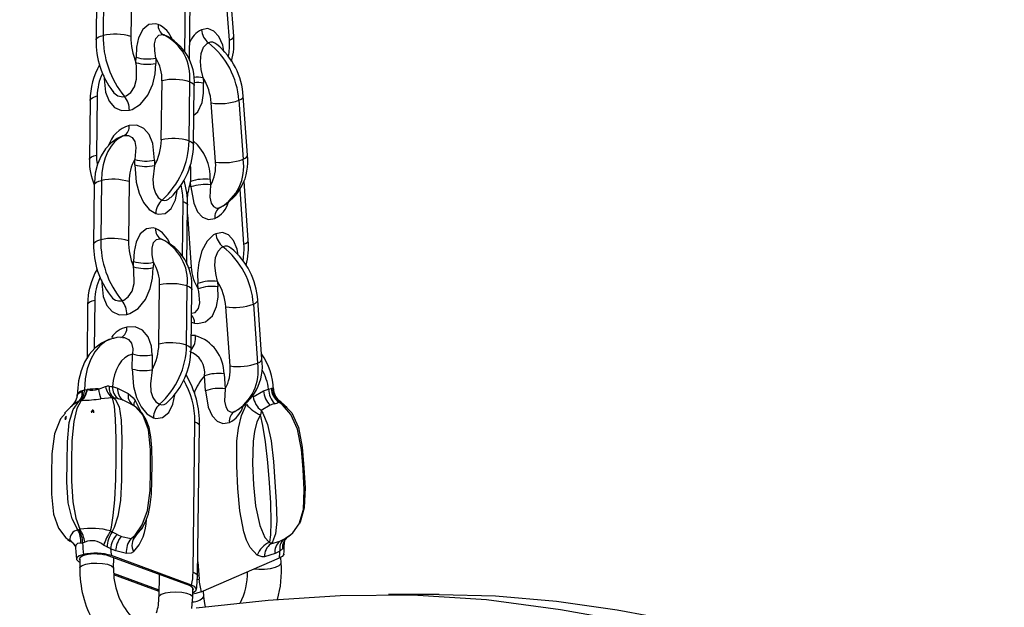
# Model space of a CAD drawing. Units: millimetres. Extents: x 1427 to 11493, y -5437 to 10137.
# Drawn here: x 4730 to 4905, y 7573 to 7678 of the extents above; entities that cross this region are included whole.
import ezdxf

# ---------------------------------------------------------------- set-up
doc = ezdxf.new("R2010")
doc.units = ezdxf.units.MM
doc.header["$LTSCALE"] = 40
doc.header["$PDSIZE"] = -1
doc.layers.add('размер', color=92, linetype='Continuous', lineweight=15)
doc.dimstyles.new('Размер М1.1', dxfattribs={"dimtxt": 300, "dimasz": 200, "dimexe": 1, "dimexo": 1, "dimgap": 50, "dimtad": 1, "dimdec": 0, "dimzin": 0, "dimtxsty": 'Standard', "dimcen": 2.5, "dimazin": 0, "dimtfac": 1, "dimtmove": 0, "dimatfit": 3, "dimfxl": 1, "dimtzin": 0, "dimarcsym": 0})

# ---------------------------------------------------------------- blocks, each defined once
blk = doc.blocks.new('_D')
at = {"layer": 'Defpoints', "color": 0, "transparency": 16777216}
for p in [(6866.37, 10135.75), (1996.12, 7083.28), (2760.63, 7083.28)]:
    blk.add_point(p, dxfattribs=at)
at = {"layer": 'размер', "color": 0, "lineweight": -2, "transparency": 16777216}
for p, q in [((6865.37, 10135.75), (1995.12, 10135.75)), ((1996.12, 9935.75), (1996.12, 7283.28)), ((2759.63, 7083.28), (1995.12, 7083.28))]:
    blk.add_line(p, q, dxfattribs=at)
at = {"layer": 'размер', "color": 0, "transparency": 16777216}
for points in [[(1962.79, 9935.75), (2029.46, 9935.75), (1996.12, 10135.75)], [(1962.79, 7283.28), (2029.46, 7283.28), (1996.12, 7083.28)]]:
    blk.add_solid(points, dxfattribs=at)
at = {"layer": 'размер', "color": 0, "transparency": 16777216, "insert": (1646.12, 8689.22), "char_height": 300, "attachment_point": 2, "rotation": 90}
blk.add_mtext('{\\Ftxt|c204;3050}', dxfattribs=at)

msp = doc.modelspace()

# ---------------------------------------------------------------- linework, layer by layer
at = {"color": 7, "linetype": 'Continuous', "lineweight": 25}
for p, q in [((4744.99, 7685.46), (4744.86, 7674.96)), ((4768.08, 7674.81), (4767.33, 7685.3)), ((4743.73, 7684.68), (4743.6, 7674.18)), ((4749.92, 7685.28), (4749.79, 7674.77)), ((4760.19, 7670.57), (4760.32, 7681.08)), ((4750.7, 7670.12), (4750.71, 7671.08)), ((4754.23, 7670.94), (4754.22, 7669.99)), ((4755.2, 7656.41), (4755.33, 7666.92)), ((4760.13, 7656.22), (4760.26, 7666.73)), ((4760.94, 7655.55), (4761.07, 7666.05)), ((4762.62, 7667.45), (4762.69, 7666.5)), ((4742.54, 7663.42), (4742.41, 7652.91)), ((4743.8, 7664.2), (4743.67, 7653.69)), ((4764.84, 7652.47), (4764.1, 7662.96)), ((4769, 7663.44), (4769.75, 7652.95)), ((4770.52, 7653.66), (4769.77, 7664.15)), ((4750.48, 7651.98), (4750.49, 7652.93)), ((4754.01, 7652.8), (4754, 7651.84)), ((4744.55, 7649.18), (4744.42, 7638.67)), ((4749.48, 7648.99), (4749.35, 7638.48)), ((4760.48, 7648.04), (4760.41, 7648.99)), ((4763.92, 7649.33), (4763.98, 7648.38)), ((4770.66, 7638.57), (4769.91, 7649.06)), ((4743.29, 7648.4), (4743.16, 7637.89)), ((4759.76, 7634.28), (4759.88, 7644.79)), ((4750.26, 7633.83), (4750.27, 7634.79)), ((4753.79, 7634.65), (4753.78, 7633.7)), ((4765.21, 7631.21), (4765.28, 7630.26)), ((4754.77, 7620.12), (4754.89, 7630.63)), ((4759.7, 7619.94), (4759.82, 7630.44)), ((4760.51, 7619.26), (4760.63, 7629.76)), ((4761.77, 7629.92), (4761.7, 7630.87)), ((4773.11, 7617.43), (4772.36, 7627.92)), ((4742.1, 7627.13), (4741.99, 7617.57)), ((4767.43, 7616.23), (4766.68, 7626.72)), ((4771.59, 7627.2), (4772.34, 7616.71)), ((4750.04, 7615.69), (4750.08, 7618.35)), ((4753.6, 7618.22), (4753.56, 7615.55)), ((4763.06, 7611.8), (4762.87, 7614.46)), ((4766.38, 7614.81), (4766.57, 7612.14)), ((4741.1, 7611.79), (4741.16, 7611.84)), ((4741.16, 7611.84), (4741.54, 7612.01)), ((4741.54, 7612.01), (4741.96, 7612.03)), ((4741.96, 7612.03), (4742.04, 7612.01)), ((4744.01, 7612.13), (4745.29, 7612.55)), ((4746.5, 7612.56), (4747.43, 7612.28)), ((4747.43, 7612.28), (4749.33, 7611.35)), ((4747.43, 7612.28), (4747.43, 7612.28)), ((4771.52, 7610.74), (4773.36, 7611.78)), ((4773.36, 7611.78), (4773.37, 7611.78)), ((4773.37, 7611.78), (4774.28, 7612.11)), ((4740.63, 7610.01), (4740.55, 7609.96)), ((4740.81, 7610.08), (4740.63, 7610.01)), ((4741, 7610.09), (4740.81, 7610.08)), ((4741.14, 7610.1), (4741, 7610.09)), ((4746.47, 7610.55), (4744.46, 7610.36)), ((4748.4, 7610.16), (4747.62, 7610.39)), ((4748.4, 7610.16), (4748.4, 7610.16)), ((4776.21, 7610.07), (4776.36, 7609.76)), ((4742.95, 7608.35), (4742.92, 7608.35)), ((4743.06, 7608.36), (4743.05, 7608.36)), ((4750.11, 7609.31), (4749.62, 7609.55)), ((4750.62, 7608.97), (4749.63, 7609.56)), ((4750.6, 7608.98), (4750.11, 7609.31)), ((4774.54, 7609.26), (4772.97, 7608.3)), ((4775.33, 7609.53), (4774.54, 7609.26)), ((4774.54, 7609.26), (4774.54, 7609.26)), ((4738.1, 7606.98), (4738.1, 7606.65)), ((4738.36, 7607.27), (4738.33, 7607.26)), ((4760.85, 7579.59), (4761.17, 7606.32)), ((4761.66, 7578.91), (4761.98, 7605.65)), ((4751.05, 7586.55), (4751.77, 7587.36)), ((4751.75, 7587.44), (4751.63, 7587.29)), ((4740.36, 7587.12), (4740.54, 7587.14)), ((4740.54, 7587.14), (4740.73, 7587.21)), ((4747.35, 7586.28), (4748.11, 7585.94)), ((4748.11, 7585.94), (4749.82, 7585.59)), ((4748.11, 7585.94), (4748.11, 7585.94)), ((4750.94, 7586.42), (4751.05, 7586.55)), ((4777.37, 7585.68), (4778.41, 7586.39)), ((4777.81, 7585.94), (4778.31, 7586.34)), ((4738.51, 7585.4), (4738.98, 7585.11)), ((4739.15, 7584.98), (4738.62, 7585.35)), ((4739.87, 7584.26), (4739.91, 7584.17)), ((4741.21, 7584.76), (4740.84, 7584.73)), ((4741.63, 7584.92), (4741.21, 7584.76)), ((4747.09, 7583.35), (4746.19, 7583.74)), ((4774.66, 7584.61), (4776.27, 7585.08)), ((4776.27, 7585.08), (4777.02, 7585.46)), ((4776.27, 7585.08), (4776.27, 7585.08)), ((4777.13, 7585.18), (4777.09, 7585.09)), ((4760.21, 7577.19), (4745.96, 7582.43)), ((4760.6, 7577.28), (4746.34, 7582.52)), ((4746.72, 7580.28), (4746.75, 7582.14)), ((4748.99, 7582.89), (4747.09, 7583.35)), ((4747.09, 7583.35), (4747.09, 7583.35)), ((4762.3, 7576.08), (4776.22, 7582.11)), ((4775.43, 7582.89), (4773.55, 7582.33)), ((4776.3, 7583.33), (4775.43, 7582.9)), ((4775.43, 7582.9), (4775.43, 7582.89)), ((4776.51, 7581.22), (4776.44, 7582.22)), ((4740.74, 7581.89), (4740.72, 7580.35)), ((4754.81, 7576.39), (4746.77, 7579.35)), ((4754.81, 7576.16), (4746.79, 7579.11)), ((4754.84, 7579.16), (4754.79, 7575.19)), ((4760.79, 7575.11), (4760.81, 7576.65)), ((4762.77, 7575.28), (4762.7, 7576.26)), ((4804.61, 7575.61), (4795.61, 7575.61))]:
    msp.add_line(p, q, dxfattribs=at)
at = {"color": 8, "linetype": 'Continuous', "lineweight": 25}
for p, q in [((4767.31, 7674.09), (4766.61, 7683.87)), ((4759.39, 7672.02), (4759.51, 7681.75)), ((4769.89, 7637.86), (4769.2, 7647.64)), ((4758.96, 7635.73), (4759.07, 7645.46)), ((4759.86, 7643.12), (4760.53, 7633.81)), ((4743.36, 7627.91), (4743.26, 7619.22)), ((4760.56, 7624.03), (4761.12, 7623.82)), ((4761.28, 7621.61), (4760.54, 7621.66)), ((4774.99, 7612.26), (4775.07, 7612.15)), ((4740.33, 7611.29), (4740.3, 7611.25)), ((4749.62, 7609.55), (4748.4, 7610.16)), ((4750.58, 7610.09), (4751.63, 7607.98)), ((4738.34, 7607.07), (4738.21, 7607.04)), ((4738.21, 7607.04), (4738.21, 7606.79)), ((4742.83, 7608.13), (4742.7, 7608.1)), ((4742.82, 7607.88), (4742.83, 7608.13)), ((4743.12, 7608.14), (4743.12, 7607.88)), ((4743.28, 7608.12), (4743.12, 7608.14)), ((4750.59, 7586.01), (4750.94, 7586.42)), ((4777.02, 7585.46), (4777.38, 7585.67)), ((4777.05, 7584.79), (4776.98, 7584.14)), ((4761.69, 7581.4), (4761.91, 7578.37)), ((4761.65, 7578.27), (4761.91, 7578.37))]:
    msp.add_line(p, q, dxfattribs=at)
at = {"color": 7, "linetype": 'Continuous', "lineweight": 25, "flags": 128}
for points in [[(4754.63, 7676.92), (4754.2, 7677.04), (4752.99, 7676.91), (4751.9, 7676.01), (4751.16, 7674.51), (4750.82, 7672.87), (4750.71, 7671.08)], [(4754.23, 7670.94), (4754.03, 7672.24), (4753.99, 7673.45), (4754.24, 7674.43), (4754.76, 7675.01), (4755.42, 7675.1), (4755.67, 7675.03)], [(4762.62, 7667.45), (4762.3, 7668.88), (4762.15, 7670.35), (4762.28, 7671.73), (4762.72, 7672.85), (4763.34, 7673.51), (4763.58, 7673.65)], [(4748.66, 7664.11), (4748.96, 7664.21), (4749.77, 7664.79), (4750.44, 7665.83), (4750.8, 7667.19), (4750.77, 7669.56), (4750.7, 7670.12)], [(4749.52, 7661.65), (4750.04, 7661.81), (4751.49, 7662.73), (4752.8, 7664.33), (4753.68, 7666.29), (4754.09, 7668.14), (4754.22, 7669.99)], [(4744.99, 7667.81), (4745.28, 7664.88), (4745.94, 7663.28), (4746.9, 7662.18), (4748.13, 7661.62), (4749.52, 7661.65)], [(4754.01, 7652.8), (4753.72, 7655.73), (4753.07, 7657.34), (4752.1, 7658.43), (4750.88, 7658.99), (4749.49, 7658.96)], [(4748.38, 7657.1), (4747.38, 7656.64), (4746.25, 7655.83), (4745.28, 7654.8), (4744.49, 7653.56), (4743.88, 7652.1), (4743.47, 7650.46), (4743.3, 7648.75), (4743.29, 7648.4)], [(4748.57, 7657.15), (4747.72, 7656.72), (4746.95, 7656.1), (4746.26, 7655.3), (4745.67, 7654.32), (4745.2, 7653.2), (4744.85, 7651.96), (4744.64, 7650.6), (4744.55, 7649.18)], [(4748.57, 7657.15), (4749.36, 7657.16), (4750.02, 7656.81), (4750.48, 7656.12), (4750.69, 7655.06), (4750.49, 7652.93)], [(4750.48, 7651.98), (4750.72, 7648.87), (4751.26, 7646.9), (4752.06, 7645.27), (4753.07, 7644.04), (4754.23, 7643.32)], [(4754, 7651.84), (4753.69, 7649.37), (4753.81, 7648), (4754.15, 7646.93), (4754.67, 7646.15), (4755.32, 7645.71)], [(4760.48, 7648.04), (4760.96, 7645.15), (4761.63, 7643.62), (4762.52, 7642.64), (4763.59, 7642.23), (4764.74, 7642.42)], [(4763.98, 7648.38), (4763.86, 7646.21), (4764.06, 7645.18), (4764.46, 7644.54), (4765.02, 7644.27), (4765.67, 7644.37)], [(4754.2, 7640.63), (4753.76, 7640.75), (4752.55, 7640.62), (4751.46, 7639.72), (4750.73, 7638.22), (4750.39, 7636.58), (4750.27, 7634.79)], [(4753.79, 7634.65), (4753.59, 7635.95), (4753.56, 7637.16), (4753.8, 7638.14), (4754.33, 7638.72), (4754.99, 7638.81), (4755.24, 7638.74)], [(4764.93, 7639.73), (4764.51, 7639.51), (4763.38, 7638.43), (4762.42, 7636.68), (4761.85, 7634.62), (4761.66, 7632.73), (4761.7, 7630.87)], [(4765.21, 7631.21), (4764.89, 7632.65), (4764.73, 7634.11), (4764.87, 7635.5), (4765.31, 7636.62), (4765.92, 7637.28), (4766.17, 7637.41)], [(4748.22, 7627.82), (4748.52, 7627.92), (4749.33, 7628.5), (4750, 7629.54), (4750.36, 7630.9), (4750.33, 7633.28), (4750.26, 7633.83)], [(4749.08, 7625.36), (4749.61, 7625.52), (4751.06, 7626.44), (4752.37, 7628.04), (4753.25, 7630), (4753.65, 7631.85), (4753.78, 7633.7)], [(4744.56, 7631.52), (4744.85, 7628.59), (4745.5, 7626.99), (4746.47, 7625.89), (4747.69, 7625.33), (4749.08, 7625.36)], [(4761.12, 7623.82), (4761.65, 7623.77), (4763.07, 7624.09), (4764.29, 7625.16), (4765.03, 7626.77), (4765.3, 7628.46), (4765.28, 7630.26)], [(4753.6, 7618.22), (4753.46, 7619.77), (4752.86, 7621.41), (4751.86, 7622.58), (4750.54, 7623.18), (4749.06, 7623.14)], [(4746.68, 7621.11), (4745.87, 7620.91), (4744.55, 7620.26), (4743.4, 7619.37), (4742.4, 7618.25), (4741.57, 7616.9), (4740.93, 7615.34), (4740.5, 7613.59), (4740.29, 7611.7), (4740.27, 7611.14)], [(4748.41, 7621.33), (4747.31, 7621.27), (4746.68, 7621.11)], [(4750.08, 7618.35), (4749.38, 7618.09), (4748.74, 7617.67), (4748.15, 7617.11), (4747.65, 7616.41), (4747.22, 7615.59), (4746.88, 7614.67), (4746.64, 7613.65), (4746.5, 7612.56)], [(4750.04, 7615.69), (4750.28, 7612.58), (4750.82, 7610.61), (4751.62, 7608.98), (4752.64, 7607.75), (4753.79, 7607.03)], [(4753.56, 7615.55), (4753.26, 7613.08), (4753.37, 7611.71), (4753.71, 7610.64), (4754.24, 7609.86), (4754.89, 7609.42)], [(4763.06, 7611.8), (4763.54, 7608.92), (4764.22, 7607.39), (4765.11, 7606.41), (4766.17, 7605.99), (4767.33, 7606.18)], [(4766.57, 7612.14), (4766.44, 7609.98), (4766.65, 7608.95), (4767.05, 7608.31), (4767.6, 7608.03), (4768.25, 7608.13)], [(4774.72, 7612.23), (4774.84, 7612.27), (4774.99, 7612.26)], [(4740.36, 7587.12), (4739.35, 7589.05), (4738.65, 7591.89), (4738.42, 7595.57), (4738.47, 7599.19), (4738.51, 7602.75), (4738.81, 7606.18), (4739.51, 7608.51), (4740.52, 7609.91), (4740.63, 7610.01)], [(4741, 7610.09), (4740.92, 7610), (4740.21, 7608.67), (4739.64, 7606.38), (4739.32, 7602.94), (4739.24, 7599.37), (4739.23, 7595.76), (4739.48, 7592.09), (4740.02, 7589.21), (4740.73, 7587.21)], [(4746.19, 7586.91), (4746.35, 7587.61), (4746.64, 7589.67), (4746.91, 7592.46), (4747.12, 7596.11), (4747.19, 7599.69), (4747.2, 7603.3), (4747.08, 7606.75), (4746.85, 7609.08), (4746.57, 7610.35), (4746.47, 7610.55)], [(4746.72, 7610.58), (4747.01, 7610.3), (4747.68, 7608.98), (4748.09, 7606.62), (4748.19, 7603.18), (4748.13, 7599.58), (4748.1, 7595.99), (4747.92, 7592.34), (4747.49, 7589.56), (4746.83, 7587.55), (4746.43, 7586.7)], [(4746.72, 7610.58), (4746.7, 7610.58), (4746.47, 7610.55)], [(4749.33, 7611.35), (4750.22, 7610.56), (4750.58, 7610.09)], [(4777.59, 7608.83), (4776.52, 7609.81), (4776.19, 7610.06)], [(4739.29, 7609.1), (4739.03, 7608.88), (4738, 7607.82)], [(4750.11, 7609.31), (4750.1, 7609.31), (4750.1, 7609.31)], [(4751.81, 7587.43), (4752.41, 7588.54), (4752.91, 7589.94), (4753.25, 7591.53), (4753.45, 7593.46), (4753.52, 7595.79), (4753.55, 7598.98), (4753.54, 7601.66), (4753.37, 7603.63), (4753.02, 7605.28), (4752.49, 7606.67), (4751.79, 7607.81), (4750.92, 7608.73), (4750.67, 7608.9)], [(4772.27, 7582.59), (4771, 7583.96), (4770.38, 7585.26), (4769.9, 7586.75), (4769.18, 7590.48), (4768.8, 7594.45), (4768.61, 7598.5), (4768.65, 7602.92), (4768.92, 7605.2), (4769.46, 7607.42), (4770.36, 7609.42)], [(4772.97, 7608.3), (4772.94, 7608.14), (4772.87, 7607.53)], [(4772.97, 7608.3), (4773.25, 7607.81), (4774.08, 7605.8), (4774.72, 7602.94), (4775.13, 7599.27), (4775.37, 7595.65), (4775.64, 7592.09), (4775.75, 7588.67), (4775.51, 7586.37), (4774.97, 7584.99), (4774.66, 7584.61)], [(4776.36, 7609.76), (4776.21, 7609.78), (4776.11, 7609.78)], [(4776.36, 7609.76), (4776.83, 7609.47), (4778.39, 7607.87), (4779.59, 7605.3), (4780.27, 7601.77), (4780.56, 7598.13), (4780.79, 7594.59), (4780.63, 7591.04), (4779.87, 7588.47), (4779.77, 7588.32)], [(4738.15, 7607.83), (4737.27, 7606.82), (4736.22, 7604.19), (4735.75, 7600.62), (4735.67, 7596.97), (4735.66, 7593.43), (4736.03, 7589.9), (4736.94, 7587.38), (4738.24, 7585.7), (4738.91, 7585.19)], [(4772.87, 7607.53), (4772.22, 7606.31), (4771.77, 7604.6), (4771.54, 7602.84), (4771.43, 7598.87), (4771.58, 7595.08), (4771.96, 7591.36), (4772.7, 7587.88), (4773.59, 7585.73), (4774.31, 7584.98), (4774.48, 7584.89)], [(4774.48, 7584.89), (4774.49, 7584.91), (4774.67, 7586.22), (4774.75, 7588.49), (4774.66, 7591.91), (4774.44, 7595.48), (4774.15, 7599.09), (4773.72, 7602.76), (4773.26, 7605.65), (4772.87, 7607.53)], [(4746.19, 7586.91), (4746.32, 7586.79), (4746.43, 7586.7)], [(4749.82, 7585.59), (4750.31, 7585.81), (4750.59, 7586.01)], [(4739.15, 7584.98), (4738.98, 7585.12), (4738.91, 7585.19)], [(4739.92, 7584.17), (4739.92, 7584.16), (4739.95, 7583.9)], [(4739.96, 7583.89), (4739.98, 7583.19), (4740.13, 7581.9)], [(4745.58, 7584.06), (4745.28, 7584.18), (4744.95, 7584.38)], [(4774.48, 7584.89), (4774.6, 7584.65), (4774.66, 7584.61)], [(4776.98, 7584.14), (4776.92, 7583.97), (4776.74, 7583.71)], [(4777.02, 7582.8), (4777.06, 7583.26), (4777.05, 7584.79)], [(4777.07, 7584.81), (4777.07, 7584.84), (4777.09, 7585.09), (4777.09, 7585.09)], [(4741.35, 7582.73), (4740.59, 7582.48), (4740.18, 7582.16), (4740.13, 7581.82), (4740.47, 7581.48), (4740.74, 7581.35)], [(4741.67, 7582.61), (4741.63, 7582.6), (4741.23, 7582.48), (4740.76, 7582.22), (4740.61, 7581.93), (4740.74, 7581.71)], [(4750.25, 7583.22), (4749.83, 7582.98), (4748.99, 7582.89)], [(4773.55, 7582.33), (4773.14, 7582.3), (4772.27, 7582.59)], [(4777, 7582.8), (4777.01, 7582.72), (4776.69, 7582.36), (4776.22, 7582.11)], [(4761.44, 7576.52), (4761.51, 7576.91), (4761.66, 7578.91)], [(4760.81, 7576.33), (4760.83, 7576.34), (4760.94, 7576.64), (4760.72, 7576.93), (4760.21, 7577.19)], [(4760.8, 7576), (4760.96, 7576.05), (4761.38, 7576.37), (4761.42, 7576.71), (4761.08, 7577.05), (4760.6, 7577.28)], [(4760.64, 7573.16), (4760.78, 7574.68), (4760.79, 7575.11)], [(4762.3, 7576.08), (4761.37, 7575.78), (4760.8, 7575.68)], [(4761.41, 7573.26), (4774.2, 7574.6), (4787.03, 7575.43), (4799.88, 7575.56), (4813.06, 7574.71), (4826.18, 7572.96), (4839.21, 7570.67), (4851.4, 7568.38), (4863.64, 7566.4), (4875.96, 7565.11), (4885.59, 7564.94), (4895.24, 7565.53), (4904.84, 7566.73), (4914.36, 7568.37)], [(4763.08, 7573.43), (4762.92, 7574.05), (4762.77, 7575.28)], [(4887.86, 7565.08), (4879.52, 7565.57), (4870.82, 7566.66), (4853.54, 7569.66), (4836.28, 7572.82), (4825.5, 7574.35), (4814.65, 7575.3), (4804.61, 7575.58)]]:
    msp.add_lwpolyline(points, dxfattribs=at)
at = {"color": 8, "linetype": 'Continuous', "lineweight": 25, "flags": 128}
for points in [[(4743.6, 7674.18), (4743.61, 7674.27), (4743.74, 7674.47), (4744, 7674.65), (4744.38, 7674.82), (4744.86, 7674.96)], [(4766.31, 7672.16), (4766.13, 7673.24), (4765.46, 7674.76), (4764.56, 7675.74), (4763.5, 7676.16), (4762.35, 7675.97)], [(4767.31, 7674.09), (4767.68, 7674.28), (4767.94, 7674.49), (4768.07, 7674.7), (4768.08, 7674.81)], [(4760.07, 7670.85), (4760.17, 7670.68), (4760.19, 7670.57)], [(4760.26, 7666.73), (4760.64, 7666.56), (4760.91, 7666.37), (4761.05, 7666.17), (4761.07, 7666.05)], [(4761.01, 7660.78), (4761.7, 7661.4), (4762.45, 7663.01), (4762.71, 7664.69), (4762.69, 7666.5)], [(4742.54, 7663.42), (4742.55, 7663.51), (4742.68, 7663.71), (4742.94, 7663.89), (4743.32, 7664.06), (4743.8, 7664.2)], [(4769, 7663.44), (4769.38, 7663.63), (4769.63, 7663.83), (4769.76, 7664.04), (4769.77, 7664.15)], [(4760.13, 7656.22), (4760.52, 7656.05), (4760.78, 7655.86), (4760.92, 7655.66), (4760.94, 7655.55)], [(4742.41, 7652.92), (4742.43, 7653.01), (4742.56, 7653.2), (4742.81, 7653.39), (4743.19, 7653.56), (4743.67, 7653.69)], [(4769.75, 7652.95), (4770.13, 7653.14), (4770.38, 7653.34), (4770.51, 7653.55), (4770.52, 7653.66)], [(4760.32, 7651.84), (4760.41, 7651.49), (4760.41, 7648.99)], [(4743.29, 7648.4), (4743.3, 7648.49), (4743.43, 7648.68), (4743.69, 7648.87), (4744.07, 7649.04), (4744.55, 7649.18)], [(4754.23, 7643.32), (4754.66, 7643.2), (4755.87, 7643.33), (4756.97, 7644.23), (4757.7, 7645.73), (4758.04, 7647.37), (4758.05, 7647.47)], [(4759.07, 7645.46), (4759.46, 7645.29), (4759.72, 7645.1), (4759.86, 7644.9), (4759.88, 7644.79)], [(4768.89, 7635.93), (4768.72, 7637), (4768.04, 7638.53), (4767.15, 7639.51), (4766.09, 7639.92), (4764.93, 7639.73)], [(4743.16, 7637.89), (4743.18, 7637.98), (4743.31, 7638.18), (4743.57, 7638.37), (4743.94, 7638.53), (4744.42, 7638.67)], [(4769.89, 7637.86), (4770.27, 7638.05), (4770.52, 7638.25), (4770.65, 7638.46), (4770.66, 7638.57)], [(4759.64, 7634.56), (4759.74, 7634.4), (4759.76, 7634.28)], [(4760.02, 7633.62), (4760.05, 7633.63), (4760.53, 7633.81)], [(4759.82, 7630.44), (4760.21, 7630.27), (4760.48, 7630.08), (4760.61, 7629.88), (4760.63, 7629.76)], [(4760.58, 7625.6), (4761.2, 7625.75), (4761.81, 7626.42), (4762.08, 7627.44), (4761.88, 7629.43), (4761.77, 7629.92)], [(4742.1, 7627.13), (4742.12, 7627.22), (4742.25, 7627.42), (4742.51, 7627.6), (4742.88, 7627.77), (4743.36, 7627.91)], [(4771.59, 7627.2), (4771.96, 7627.4), (4772.22, 7627.6), (4772.35, 7627.81), (4772.36, 7627.92)], [(4746.67, 7621.15), (4746.54, 7621.12), (4745.35, 7620.62), (4744.28, 7619.81), (4743.36, 7618.71), (4742.6, 7617.33), (4742.04, 7615.73), (4741.68, 7613.94), (4741.54, 7612.01)], [(4748.28, 7621.28), (4748.66, 7621.29), (4749.38, 7620.94), (4749.9, 7620.26), (4750.13, 7619.29), (4750.08, 7618.35)], [(4759.7, 7619.94), (4760.08, 7619.76), (4760.35, 7619.57), (4760.49, 7619.37), (4760.51, 7619.26)], [(4772.34, 7616.71), (4772.71, 7616.91), (4772.97, 7617.11), (4773.09, 7617.32), (4773.11, 7617.43)], [(4753.79, 7607.03), (4754.23, 7606.91), (4755.44, 7607.04), (4756.53, 7607.94), (4757.26, 7609.44), (4757.61, 7611.08), (4757.61, 7611.18)], [(4743.05, 7608.36), (4743.06, 7608.36), (4743.08, 7608.34), (4743.09, 7608.32), (4743.11, 7608.29), (4743.12, 7608.25), (4743.12, 7608.2), (4743.12, 7608.14)], [(4749.82, 7585.59), (4750.53, 7586.19), (4751.81, 7587.97), (4752.76, 7590.57), (4753.22, 7594.11), (4753.29, 7597.68), (4753.31, 7601.3), (4752.91, 7604.85), (4751.96, 7607.41), (4750.6, 7608.98)], [(4778.31, 7586.34), (4778.59, 7586.56), (4779.73, 7588.19), (4780.47, 7590.71), (4780.63, 7594.23), (4780.41, 7597.83), (4780.12, 7601.41), (4779.43, 7604.98), (4778.26, 7607.61), (4776.76, 7609.33), (4776.11, 7609.78)], [(4738.1, 7606.98), (4738.1, 7606.98), (4738.11, 7606.99), (4738.12, 7607.01), (4738.14, 7607.02), (4738.16, 7607.03), (4738.18, 7607.03), (4738.21, 7607.04)], [(4738.21, 7607.04), (4738.22, 7607.1), (4738.23, 7607.15), (4738.25, 7607.19), (4738.27, 7607.22), (4738.3, 7607.25), (4738.33, 7607.26), (4738.33, 7607.26)], [(4761.17, 7606.32), (4761.56, 7606.15), (4761.82, 7605.96), (4761.96, 7605.76), (4761.98, 7605.65)], [(4751.63, 7587.29), (4750.62, 7586.04), (4750.59, 7586.01)], [(4740.84, 7584.73), (4740.81, 7584.74), (4740.32, 7584.69), (4740.03, 7584.37), (4739.95, 7584), (4739.97, 7583.91)], [(4740.72, 7580.35), (4740.77, 7580.51), (4741.13, 7580.79), (4741.81, 7581.02)], [(4741.81, 7581.02), (4742.71, 7581.17), (4743.74, 7581.21), (4744.76, 7581.14), (4745.66, 7580.98), (4746.33, 7580.73), (4746.68, 7580.44), (4746.72, 7580.28)], [(4771.76, 7580.18), (4772.55, 7580.11), (4773.58, 7580.13), (4774.6, 7580.25), (4775.49, 7580.47), (4776.14, 7580.75), (4776.47, 7581.06), (4776.51, 7581.22)], [(4760.85, 7579.59), (4761.24, 7579.41), (4761.5, 7579.22), (4761.64, 7579.02), (4761.66, 7578.91)], [(4760.79, 7575.11), (4760.75, 7575.27), (4760.4, 7575.56), (4759.73, 7575.81), (4758.83, 7575.97), (4757.81, 7576.04), (4756.78, 7576), (4755.88, 7575.86), (4755.2, 7575.63), (4754.84, 7575.34), (4754.79, 7575.19)]]:
    msp.add_lwpolyline(points, dxfattribs=at)
at = {"color": 7, "linetype": 'Continuous', "lineweight": 25}
for centre, radius, start, end in [((4756.51, 7676.73), 1.89, 174.1646, 243.6459), ((4746.96, 7665.33), 9.85, 73.3217, 102.3092), ((4761.37, 7674.65), 16.51, 178.927, 219.6453), ((4752.08, 7666.76), 9.02, 355.511, 66.7817), ((4751.98, 7667.58), 8.32, 354.1646, 63.6459), ((4765.59, 7676.2), 3.25, 184.1232, 231.8361), ((4754.48, 7673.68), 13.64, 345.8428, 4.7447), ((4758.2, 7673.88), 14.6, 178.8376, 217.379), ((4761.74, 7674.69), 11.95, 179.6168, 202.4747), ((4754.75, 7662.41), 14.29, 4.1232, 51.8361), ((4756.86, 7663.36), 12.94, 3.5205, 50.5607), ((4754.99, 7663.45), 12.45, 149.7471, 180.1298), ((4752.72, 7676.86), 7.04, 253.3217, 282.3092), ((4752.73, 7677.82), 7.04, 253.3217, 282.3092), ((4748.39, 7667.18), 6.94, 357.8142, 32.7893), ((4757.43, 7657.29), 9.85, 73.3217, 102.3092), ((4754.14, 7662.18), 9.99, 4.4735, 31.8475), ((4745.77, 7661.72), 3.75, 358.927, 39.6453), ((4765.62, 7672.79), 9.95, 261.2131, 289.9167), ((4747.65, 7658.75), 1.85, 299.9524, 6.5297), ((4745.22, 7656.6), 9.99, 331.551, 358.91), ((4757.31, 7646.79), 9.85, 73.3217, 102.3092), ((4745.82, 7656.41), 14.32, 311.599, 359.2439), ((4747.74, 7655.7), 13.2, 313.4559, 359.3354), ((4753.37, 7652.69), 10.96, 178.8365, 203.1041), ((4757.12, 7649.13), 7.64, 150.1682, 181.0873), ((4752.51, 7659.67), 7.04, 253.3217, 282.3092), ((4757.91, 7651.79), 6.97, 330.6661, 5.5661), ((4766.36, 7662.3), 9.95, 261.2131, 289.9167), ((4761.42, 7652.5), 9.17, 297.35, 7.2865), ((4761.5, 7651.61), 8.36, 299.896, 9.1982), ((4752.5, 7658.72), 7.04, 253.3217, 282.3092), ((4746.65, 7639.55), 9.85, 73.3217, 102.3092), ((4745.12, 7644.96), 14.76, 359.3222, 16.8784), ((4762.83, 7642.31), 7.11, 81.2131, 109.9167), ((4762.9, 7641.36), 7.11, 81.2131, 109.9167), ((4757.48, 7643.27), 3.25, 131.599, 179.2439), ((4766.62, 7642.72), 1.9, 119.896, 189.1982), ((4756.08, 7640.44), 1.89, 174.1646, 243.6459), ((4746.53, 7629.04), 9.85, 73.3217, 102.3092), ((4760.94, 7638.36), 16.51, 178.927, 219.6453), ((4761.31, 7638.4), 11.95, 179.6168, 202.4747), ((4751.64, 7630.47), 9.02, 355.511, 66.7817), ((4751.54, 7631.29), 8.32, 354.1646, 63.6459), ((4768.17, 7639.97), 3.25, 184.1232, 231.8361), ((4757.06, 7637.44), 13.64, 345.8428, 4.7447), ((4757.76, 7637.59), 14.6, 178.8376, 217.379), ((4757.33, 7626.17), 14.29, 4.1232, 51.8361), ((4759.44, 7627.12), 12.94, 3.5205, 50.5607), ((4752.29, 7641.53), 7.04, 253.3217, 282.3092), ((4747.96, 7630.89), 6.94, 357.8142, 32.7893), ((4754.55, 7627.16), 12.45, 149.7471, 180.1298), ((4752.28, 7640.58), 7.04, 253.3217, 282.3092), ((4768.19, 7634.12), 7.67, 182.3212, 213.1554), ((4764.12, 7624.19), 7.11, 81.2131, 109.9167), ((4756.72, 7625.94), 9.99, 4.4735, 31.8475), ((4757, 7621), 9.85, 73.3217, 102.3092), ((4764.19, 7623.24), 7.11, 81.2131, 109.9167), ((4745.33, 7625.43), 3.75, 358.927, 39.6453), ((4768.2, 7636.56), 9.95, 261.2131, 289.9167), ((4759.22, 7614.75), 7.16, 0.4319, 73.2471), ((4744.78, 7620.31), 9.99, 331.551, 358.91), ((4756.87, 7610.5), 9.85, 73.3217, 102.3092), ((4745.38, 7620.12), 14.32, 311.599, 359.2439), ((4747.3, 7619.41), 13.2, 313.4559, 359.3354), ((4759.01, 7615.07), 3.91, 351.1366, 71.5014), ((4752.1, 7625.1), 7.04, 253.3217, 282.3092), ((4764.01, 7616.27), 9.17, 297.35, 7.2865), ((4763.6, 7611.75), 11.54, 1.2581, 35.1057), ((4752.06, 7622.43), 7.04, 253.3217, 282.3092), ((4760.49, 7615.56), 6.97, 330.6661, 5.5661), ((4768.95, 7626.07), 9.95, 261.2131, 289.9167), ((4764.09, 7615.38), 8.36, 299.896, 9.1982), ((4745.49, 7606.08), 16.5, 358.4885, 31.2418), ((4765.29, 7607.78), 7.11, 81.2131, 109.9167), ((4739.07, 7613.94), 2.96, 294.5233, 313.3888), ((4741.36, 7610.54), 1.28, 101.6086, 146.3036), ((4739.08, 7611.4), 2.06, 315.6215, 10.9834), ((4739.19, 7611.42), 2.02, 315.7132, 12.0258), ((4738.96, 7611.88), 2.58, 315.7407, 2.9749), ((4738.68, 7612.44), 3.3, 314.666, 352.7399), ((4738.68, 7612.42), 3.38, 316.7441, 353.1205), ((4742.82, 7615.59), 3.66, 257.6039, 288.9409), ((4743.63, 7601.41), 10.73, 87.9841, 98.5607), ((4755.09, 7614.02), 11.24, 189.6887, 198.9912), ((4745.73, 7611.44), 1.19, 81.047, 111.8577), ((4748.48, 7613.09), 3.24, 189.6478, 231.7318), ((4748.32, 7612.39), 2.41, 174.4977, 228.6103), ((4746.58, 7616.45), 3.89, 260.1207, 268.7768), ((4749.11, 7612.53), 2.61, 179.3325, 235.0423), ((4749.83, 7612.09), 2.41, 175.5019, 233.4868), ((4765.48, 7605.12), 7.11, 81.2131, 109.9167), ((4777.32, 7612.08), 3.96, 184.3751, 225.5236), ((4774.23, 7613.19), 1.08, 272.3522, 296.634), ((4778.1, 7612.16), 3.82, 180.7062, 223.6281), ((4778.15, 7612.56), 3.44, 185.4896, 233.7646), ((4778.04, 7612.31), 3.05, 181.0449, 236.5683), ((4777.79, 7612.18), 2.64, 180.4932, 232.2577), ((4737.35, 7611.35), 2.95, 311.7569, 358.1612), ((4737.43, 7611.28), 2.85, 311.7851, 0.3595), ((4738.32, 7667.49), 57.46, 272.8156, 276.1363), ((4740.55, 7578.8), 32.37, 77.3976, 79.0138), ((4751.3, 7610.93), 2.01, 168.0313, 233.6625), ((4775.66, 7611.54), 4.21, 190.952, 230.3684), ((4745.12, 7601.66), 9.48, 118.8457, 127.8169), ((4743.02, 7608.06), 0.3, 83.1418, 103.2627), ((4757.05, 7606.98), 3.25, 131.599, 179.2439), ((4775.16, 7613.19), 6.11, 218.12, 247.955), ((4773.85, 7615.37), 6.03, 284.2052, 291.9868), ((4738.4, 7606.97), 0.3, 103.2627, 179.312), ((4743.01, 7607.25), 0.901, 82.8388, 101.7471), ((4769.2, 7606.49), 1.9, 119.896, 189.1982), ((4742.76, 7574.39), 12.98, 74.6938, 99.0169), ((4740.72, 7585.34), 1.81, 101.4016, 184.7326), ((4737.1, 7585.22), 3.77, 352.5746, 30.1801), ((4736.51, 7584.71), 4.71, 0.6819, 31.1349), ((4735.16, 7583.68), 6.59, 10.8382, 32.3183), ((4753.31, 7581.86), 8.72, 144.6802, 163.2004), ((4750.5, 7583.93), 4.92, 145.7136, 178.5206), ((4750.28, 7583.4), 4.11, 135.4472, 175.3182), ((4743.82, 7579.7), 7.47, 61.8, 69.5503), ((4751.05, 7583.28), 3.97, 137.8964, 178.996), ((4751.05, 7583.28), 3.97, 137.8975, 178.9978), ((4752.68, 7583.23), 3.71, 140.4791, 185.2392), ((4752.56, 7584.36), 2.57, 140.0467, 206.3326), ((4779.19, 7583.91), 2.46, 124.2726, 184.6446), ((4778.36, 7584.72), 1.31, 115.1638, 159.8158), ((4772.85, 7593.16), 8.76, 301.1619, 304.4677), ((4738.66, 7583.75), 1.31, 22.882, 64.8603), ((4760.25, 7584.99), 19.04, 180.6715, 186.8103), ((4742.88, 7582.1), 3.08, 47.7192, 113.9234), ((4744.94, 7582.11), 2.05, 52.5395, 71.8096), ((4760.4, 7584.91), 14.26, 184.6978, 189.6409), ((4775.73, 7581.47), 3.63, 110.023, 162.0883), ((4776.3, 7582.4), 2.75, 126.5263, 181.5251), ((4777.82, 7583.23), 2.42, 130.0262, 187.8632), ((4777.82, 7583.23), 2.42, 130.0267, 187.8651), ((4778.45, 7583.79), 2.2, 130.5802, 191.9054), ((4743.44, 7573.17), 9.79, 72.7746, 102.3661), ((4743.48, 7574.73), 8.09, 72.1937, 102.9261), ((4762.04, 7583.66), 14.26, 353.7569, 358.6998), ((4647.57, 7732.63), 197.13, 310.7707, 310.9391), ((4759.19, 7579.95), 18.47, 178.7512, 210.0176), ((4759.02, 7579.91), 12.31, 178.2547, 221.7178), ((4758.6, 7579.75), 17.97, 343.6955, 4.6753), ((4749.53, 7579.67), 11.32, 347.8037, 359.5575), ((4758.54, 7579.5), 11.99, 333.1441, 0.7003), ((4773.24, 7579.13), 11.36, 183.838, 195.5701), ((4745.95, 7575.14), 8.84, 341.5994, 0.3066)]:
    msp.add_arc(centre, radius, start, end, dxfattribs=at)
at = {"color": 8, "linetype": 'Continuous', "lineweight": 25}
for centre, radius, start, end in [((4752.63, 7672.49), 4.86, 21.0688, 65.6153), ((4764.15, 7672.2), 4.18, 115.6178, 159.8913), ((4764.11, 7672.48), 1.29, 42.1243, 114.3924), ((4755.6, 7673.29), 11.73, 349.7519, 3.8939), ((4753.7, 7664.03), 9.9, 155.0921, 178.9997), ((4761.57, 7660.47), 7.06, 81.4162, 94.8053), ((4761.64, 7659.52), 7.05, 81.4134, 94.7399), ((4748.27, 7665.99), 1.92, 210.1808, 281.6937), ((4751.07, 7653.63), 5.56, 106.5283, 162.3253), ((4755.19, 7649.63), 8.73, 358.0304, 48.7256), ((4751.93, 7653.57), 8.26, 179.1607, 190.0889), ((4771.83, 7645.05), 12.08, 160.9909, 174.6756), ((4769.44, 7649.08), 0.475, 312.8225, 358.1378), ((4747.28, 7645.56), 11.79, 359.5406, 14.0156), ((4755.77, 7646.9), 1.27, 249.4541, 323.7638), ((4762.54, 7646.73), 4.84, 297.0358, 343.017), ((4752.19, 7636.2), 4.86, 21.0688, 65.6153), ((4766.7, 7636.24), 1.29, 42.1243, 114.3924), ((4758.19, 7637.06), 11.73, 349.7519, 3.8939), ((4753.26, 7627.74), 9.9, 155.0921, 178.9997), ((4747.83, 7629.7), 1.92, 210.1808, 281.6937), ((4758.79, 7623.78), 2.33, 1.0861, 40.0223), ((4750.09, 7618.72), 4.54, 103.1972, 145.572), ((4747.37, 7622.87), 1.71, 292.3239, 9.1178), ((4757.65, 7621.29), 3.65, 321.5127, 4.9978), ((4765.36, 7611.05), 8.98, 6.7765, 30.1222), ((4747.1, 7606.47), 14.08, 359.4149, 30.8849), ((4771.27, 7607.29), 11.04, 139.507, 158.2021), ((4751.51, 7609.33), 1.2, 140.9339, 192.0721), ((4743.04, 7608.16), 0.212, 114.2949, 187.6116), ((4755.33, 7610.61), 1.27, 249.4541, 323.7638), ((4765.13, 7610.49), 4.84, 297.0358, 343.017), ((4744.14, 7589.02), 8.43, 316.5167, 359.6639), ((4738.01, 7583.3), 2.09, 27.3208, 64.523), ((4779, 7584.38), 2.03, 159.513, 186.8079), ((4760.72, 7576.91), 2.62, 270.7147, 321.3863)]:
    msp.add_arc(centre, radius, start, end, dxfattribs=at)

# ---------------------------------------------------------------- dimensions: what is measured, and where the dimension line sits
at = {"layer": 'размер'}
dim = msp.add_linear_dim(base=(1996.12, 7083.28), p1=(6866.37, 10135.75), p2=(2760.63, 7083.28), angle=90, text='{\\Ftxt|c204;3050}', dimstyle='Размер М1.1', dxfattribs=at)
dim.commit()
dim.dimension.update_dxf_attribs({"geometry": '_D', "text_midpoint": (1996.12, 8689.22), "dimtype": 160})

doc.saveas('drawing.dxf')
